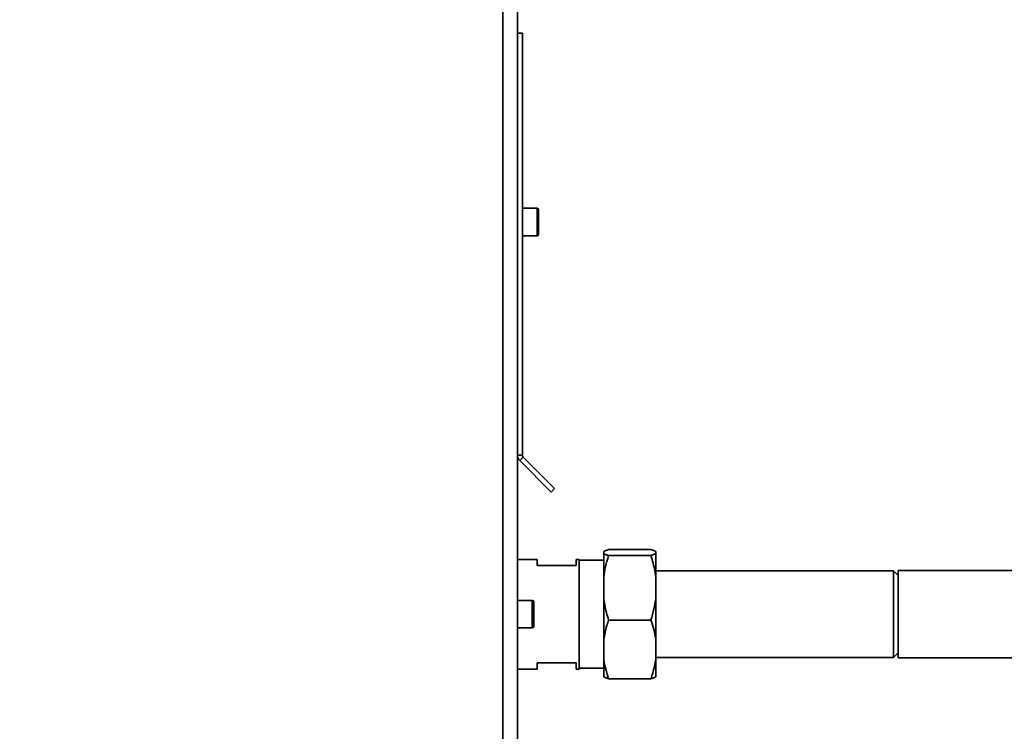
# Paper-space layout 'Blatt1' of a CAD drawing. Units: millimetres. Extents: x 0 to 4200, y 0 to 2970.
# Drawn here: x 1049 to 1352, y 2162 to 2380 of the extents above; entities that cross this region are included whole.
import ezdxf

# ---------------------------------------------------------------- set-up
doc = ezdxf.new("R2010")
doc.units = ezdxf.units.MM
doc.layers.add('1', color=7, linetype='Continuous')
doc.styles.add('SLDTEXTSTYLE1', font='TXT', dxfattribs={"width": 0.605})
doc.dimstyles.new('SLDDIMSTYLE0', dxfattribs={"dimtxt": 35, "dimasz": 25, "dimexe": 0, "dimexo": 0.0625, "dimgap": 8.75, "dimtad": 1, "dimdec": 1, "dimrnd": 1e-09, "dimzin": 12, "dimdsep": 46, "dimtxsty": 'SLDTEXTSTYLE1', "dimsah": 1, "dimcen": 0.09, "dimadec": 0, "dimazin": 3, "dimtfac": 1, "dimtdec": 1, "dimtofl": 0, "dimtmove": 0, "dimatfit": 3, "dimfxl": 1, "dimfrac": 2, "dimtolj": 1, "dimtzin": 12, "dimarcsym": 0})

# ---------------------------------------------------------------- blocks, each defined once
blk = doc.blocks.new('_D')
at = {"layer": '1', "ltscale": 10}
for p, q in [((445.93, 2257.8), (445.93, 2680.69)), ((1828.93, 2194.35), (1828.93, 2680.69)), ((1828.93, 2670.69), (445.93, 2670.69))]:
    blk.add_line(p, q, dxfattribs=at)
for points in [[(445.93, 2670.69), (470.93, 2666.69), (470.93, 2674.69)], [(1828.93, 2670.69), (1803.93, 2674.69), (1803.93, 2666.69)]]:
    blk.add_solid(points, dxfattribs=at)
at = {"layer": '1', "ltscale": 10, "insert": (1083.96, 2715.8), "char_height": 35, "attachment_point": 1, "style": 'SLDTEXTSTYLE1'}
blk.add_mtext('1383', dxfattribs=at)

psp = doc.layouts.new('Blatt1')

# ---------------------------------------------------------------- linework, layer by layer
at = {"color": 7, "linetype": 'Continuous', "lineweight": 35, "ltscale": 10}
for p, q in [((1201.93, 1620.51), (1201.93, 2415.1)), ((1197.43, 1622.3), (1197.43, 2413.3)), ((1201.93, 2376.3), (1203.43, 2376.3)), ((1203.43, 2376.3), (1203.43, 2246.64)), ((1207.93, 2322.55), (1203.43, 2322.55)), ((1208.43, 2322.05), (1208.43, 2314.55)), ((1203.43, 2314.05), (1207.93, 2314.05)), ((1201.93, 2246.64), (1203.43, 2246.64)), ((1203.66, 2246.07), (1202.6, 2245.01)), ((1203.66, 2246.07), (1213.33, 2236.41)), ((1202.6, 2245.01), (1212.27, 2235.34)), ((1213.33, 2236.41), (1212.27, 2235.34)), ((1228.43, 2217.04), (1228.43, 2216.44)), ((1228.43, 2216.44), (1228.43, 2209.17)), ((1242.93, 2217.66), (1229.93, 2217.66)), ((1242.93, 2215.82), (1229.93, 2215.82)), ((1244.43, 2217.04), (1244.43, 2216.44)), ((1244.43, 2216.44), (1244.43, 2209.17)), ((1207.93, 2214.65), (1201.93, 2214.65)), ((1207.93, 2212.8), (1207.93, 2214.65)), ((1219.93, 2212.8), (1207.93, 2212.8)), ((1220.93, 2214.65), (1219.93, 2214.65)), ((1219.93, 2214.65), (1219.93, 2212.8)), ((1220.93, 2197.8), (1220.93, 2214.65)), ((1228.43, 2214.43), (1220.93, 2214.43)), ((1228.43, 2209.17), (1228.43, 2202.62)), ((1317.43, 2211.15), (1244.43, 2211.15)), ((1244.43, 2209.17), (1244.43, 2202.62)), ((1318.93, 2209.65), (1317.43, 2211.15)), ((1317.43, 2184.68), (1317.43, 2211.15)), ((1398.93, 2211.25), (1318.93, 2211.25)), ((1318.93, 2211.25), (1318.93, 2184.35)), ((1206.43, 2202.05), (1201.93, 2202.05)), ((1206.93, 2201.55), (1206.93, 2194.05)), ((1228.43, 2202.62), (1228.43, 2189.93)), ((1244.43, 2202.62), (1244.43, 2189.93)), ((1220.93, 2180.95), (1220.93, 2197.8)), ((1242.93, 2195.97), (1229.93, 2195.97)), ((1201.93, 2193.55), (1206.43, 2193.55)), ((1228.43, 2189.93), (1228.43, 2183.99)), ((1244.43, 2189.93), (1244.43, 2183.99)), ((1317.43, 2184.45), (1318.93, 2185.95)), ((1317.43, 2184.45), (1317.43, 2184.68)), ((1207.93, 2180.95), (1207.93, 2182.8)), ((1207.93, 2182.8), (1219.93, 2182.8)), ((1219.93, 2182.8), (1219.93, 2180.95)), ((1228.43, 2183.99), (1228.43, 2178.57)), ((1244.43, 2184.45), (1317.43, 2184.45)), ((1244.43, 2183.99), (1244.43, 2178.57)), ((1318.93, 2184.35), (1398.93, 2184.35)), ((1201.93, 2180.95), (1207.93, 2180.95)), ((1219.93, 2180.95), (1220.93, 2180.95)), ((1220.93, 2181.18), (1228.43, 2181.18)), ((1242.93, 2177.95), (1229.93, 2177.95))]:
    psp.add_line(p, q, dxfattribs=at)
at = {"color": 1, "linetype": 'Continuous', "lineweight": 35, "ltscale": 10}
for p, q in [((1207.93, 2314.05), (1207.93, 2322.55)), ((1206.43, 2193.55), (1206.43, 2202.05))]:
    psp.add_line(p, q, dxfattribs=at)
at = {"color": 7, "linetype": 'Continuous', "lineweight": 35, "ltscale": 100}
for centre, radius, start, end in [((1207.93, 2322.05), 0.5, 0, 90), ((1207.93, 2314.55), 0.5, 270, 360), ((1204.23, 2246.64), 2.3, 180, 225), ((1204.23, 2246.64), 0.8, 180, 225), ((1206.43, 2201.55), 0.5, 0, 90), ((1206.43, 2194.05), 0.5, 270, 360)]:
    psp.add_arc(centre, radius, start, end, dxfattribs=at)
at = {"color": 7, "linetype": 'Continuous', "lineweight": 35, "ltscale": 10}
for points, knots in [([(1229.93, 2217.66), (1229.74, 2217.6), (1229.06, 2217.4), (1228.69, 2217.19), (1228.43, 2217.04)], [0, 0, 0, 0, 0.284623, 1, 1, 1, 1]), ([(1228.43, 2216.44), (1228.44, 2216.43), (1228.58, 2216.32), (1228.98, 2216.12), (1229.61, 2215.92), (1229.93, 2215.82)], [0, 0, 0, 0, 0.029292, 0.512809, 1, 1, 1, 1]), ([(1229.93, 2215.82), (1229.58, 2214.67), (1228.92, 2212.48), (1228.59, 2210.23), (1228.43, 2209.17)], [0, 0, 0, 0, 0.5261829, 1, 1, 1, 1]), ([(1244.43, 2217.04), (1244.42, 2217.05), (1244.28, 2217.15), (1243.88, 2217.36), (1243.24, 2217.56), (1242.93, 2217.66)], [0, 0, 0, 0, 0.029292, 0.512809, 1, 1, 1, 1]), ([(1242.93, 2215.82), (1243.12, 2215.88), (1243.8, 2216.08), (1244.16, 2216.29), (1244.43, 2216.44)], [0, 0, 0, 0, 0.284623, 1, 1, 1, 1]), ([(1244.43, 2209.17), (1244.39, 2209.49), (1244.3, 2210.13), (1244.06, 2211.57), (1243.64, 2213.47), (1243.16, 2215.04), (1242.93, 2215.82)], [0, 0, 0, 0, 0.142201, 0.284524, 0.641625, 1, 1, 1, 1]), ([(1228.43, 2202.62), (1228.52, 2201.98), (1228.83, 2199.73), (1229.47, 2197.54), (1229.93, 2195.97)], [0, 0, 0, 0, 0.2845876, 1, 1, 1, 1]), ([(1242.93, 2195.97), (1243.27, 2197.12), (1243.93, 2199.31), (1244.27, 2201.56), (1244.43, 2202.62)], [0, 0, 0, 0, 0.526183, 1, 1, 1, 1]), ([(1229.93, 2195.97), (1229.74, 2195.41), (1229.06, 2193.43), (1228.69, 2191.39), (1228.43, 2189.93)], [0, 0, 0, 0, 0.284623, 1, 1, 1, 1]), ([(1244.43, 2189.93), (1244.42, 2189.99), (1244.28, 2191.04), (1243.88, 2193.08), (1243.24, 2195), (1242.93, 2195.97)], [0, 0, 0, 0, 0.029292, 0.512809, 1, 1, 1, 1]), ([(1228.43, 2183.99), (1228.44, 2183.93), (1228.58, 2182.88), (1228.98, 2180.85), (1229.61, 2178.92), (1229.93, 2177.95)], [0, 0, 0, 0, 0.029292, 0.512809, 1, 1, 1, 1]), ([(1242.93, 2177.95), (1243.12, 2178.52), (1243.8, 2180.5), (1244.16, 2182.54), (1244.43, 2183.99)], [0, 0, 0, 0, 0.284623, 1, 1, 1, 1]), ([(1229.93, 2177.95), (1229.74, 2178.01), (1229.06, 2178.21), (1228.69, 2178.42), (1228.43, 2178.57)], [0, 0, 0, 0, 0.284623, 1, 1, 1, 1]), ([(1244.43, 2178.57), (1244.42, 2178.56), (1244.28, 2178.46), (1243.88, 2178.25), (1243.24, 2178.05), (1242.93, 2177.95)], [0, 0, 0, 0, 0.029292, 0.512809, 1, 1, 1, 1])]:
    psp.add_open_spline(points, degree=3, knots=knots, dxfattribs=at)

# ---------------------------------------------------------------- dimensions: what is measured, and where the dimension line sits
at = {"layer": '1', "ltscale": 10}
dim = psp.add_linear_dim(base=(445.93, 2670.69), p1=(1828.93, 2184.35), p2=(445.93, 2247.8), dimstyle='SLDDIMSTYLE0', dxfattribs=at)
dim.commit()
dim.dimension.update_dxf_attribs({"geometry": '_D', "text_midpoint": (1137.43, 2670.69), "dimtype": 160})

doc.saveas('drawing.dxf')
